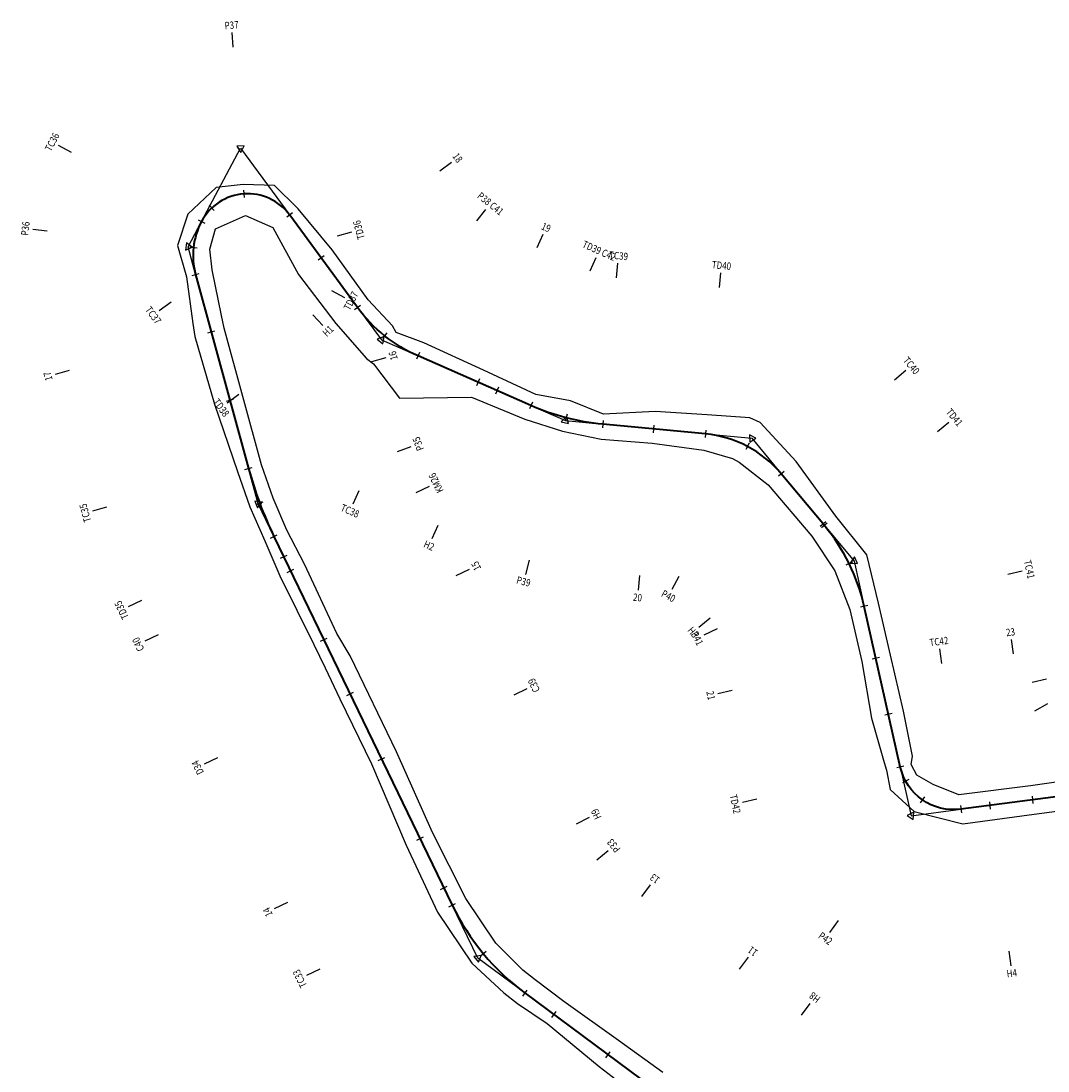
# Model space of a CAD drawing. Units: inches. Extents: x 11 to 3617, y 2 to 3131.
# Drawn here: x 2604 to 2883, y 2846 to 3131 of the extents above; entities that cross this region are included whole.
import ezdxf
from ezdxf.enums import TextEntityAlignment as Align

# ---------------------------------------------------------------- set-up
doc = ezdxf.new("R2010")
doc.units = ezdxf.units.IN
doc.header["$MEASUREMENT"] = 0
for name, color, linetype in [('ENTCOC', 6, 'Continuous'), ('MEPTLP', 7, 'Continuous'), ('MEPTLT', 7, 'Continuous'), ('TEXTTENCOC', 5, 'Continuous'), ('XANH', 3, 'Continuous')]:
    doc.layers.add(name, color=color, linetype=linetype)
doc.layers.add('TUYEN', color=1, linetype='Continuous', lineweight=15)
doc.styles.add('TenCoc', font='VHARIAL.TTF')

msp = doc.modelspace()

# ---------------------------------------------------------------- linework, layer by layer
at = {"layer": 'ENTCOC'}
for p, q in [((2664.03, 3084.98), (2664.17, 3082.98)), ((2654.7, 3080.87), (2656.07, 3079.42)), ((2677.36, 3078.82), (2675.75, 3077.64)), ((2651.72, 3076.96), (2653.49, 3076.02)), ((2651.72, 3076.96), (2653.49, 3076.02)), ((2649.43, 3069.56), (2651.42, 3069.33)), ((2685.93, 3067.16), (2684.32, 3065.98)), ((2650.03, 3061.83), (2651.96, 3062.35)), ((2695.83, 3053.68), (2694.22, 3052.49)), ((2654.29, 3046.21), (2656.22, 3046.73)), ((2703, 3046.2), (2701.75, 3044.64)), ((2711.86, 3040.83), (2711.05, 3039)), ((2728.16, 3033.67), (2727.36, 3031.83)), ((2733.34, 3031.39), (2732.54, 3029.56)), ((2659.35, 3027.63), (2661.27, 3028.16)), ((2742.55, 3027.34), (2741.75, 3025.51)), ((2751.95, 3024.08), (2751.44, 3022.15)), ((2761.73, 3022.36), (2761.55, 3020.37)), ((2775.53, 3021.06), (2775.34, 3019.06)), ((2789.69, 3019.72), (2789.5, 3017.72)), ((2801.44, 3016.21), (2800.51, 3014.44)), ((2664.41, 3009.03), (2666.34, 3009.56)), ((2810.97, 3008.49), (2809.43, 3007.21)), ((2667.47, 2999.56), (2669.34, 3000.26)), ((2822.32, 2994.86), (2820.79, 2993.58)), ((2822.68, 2994.43), (2821.14, 2993.15)), ((2671.39, 2990.4), (2673.19, 2991.27)), ((2674.04, 2984.92), (2675.84, 2985.79)), ((2829.53, 2983.89), (2827.73, 2983.01)), ((2675.89, 2981.08), (2677.69, 2981.95)), ((2833.71, 2972.04), (2831.76, 2971.6)), ((2684.95, 2962.36), (2686.75, 2963.23)), ((2836.88, 2957.91), (2834.93, 2957.48)), ((2692.08, 2947.61), (2693.88, 2948.48)), ((2840.31, 2942.66), (2838.36, 2942.23)), ((2700.63, 2929.91), (2702.43, 2930.78)), ((2843.51, 2928.4), (2841.56, 2927.96)), ((2844.87, 2924.79), (2843.12, 2923.83)), ((2849.11, 2920.06), (2847.97, 2918.42)), ((2858.87, 2917.67), (2859.13, 2915.69)), ((2866.75, 2918.7), (2867.01, 2916.72)), ((2878.34, 2920.21), (2878.6, 2918.23)), ((2711.09, 2908.27), (2712.9, 2909.15)), ((2717.57, 2894.89), (2719.37, 2895.76)), ((2719.84, 2890.18), (2721.64, 2891.05)), ((2728.43, 2876.81), (2729.97, 2878.08)), ((2739.96, 2865.87), (2741.15, 2867.47)), ((2747.81, 2860.03), (2749, 2861.64)), ((2762.5, 2849.12), (2763.69, 2850.73))]:
    msp.add_line(p, q, dxfattribs=at)
at = {"layer": 'MEPTLP'}
msp.add_lwpolyline([(2777.96, 2845.06), (2765.98, 2853.81), (2751.08, 2864.44), (2743.26, 2870.31), (2739.96, 2872.89), (2732.58, 2880.24), (2724.45, 2892.41), (2715.41, 2910.36), (2705.59, 2932.3), (2692.97, 2958.4), (2689.38, 2964.5), (2680.58, 2983.35), (2675.78, 2992.52), (2672.1, 3001.29), (2668.94, 3010.27), (2663.8, 3028.85), (2658.75, 3047.43), (2658.04, 3050.89), (2655.47, 3063.31), (2654.83, 3068.95), (2656.39, 3074.48), (2656.39, 3074.48), (2664.52, 3078.13), (2671.99, 3074.88), (2678.96, 3062.05), (2689.08, 3048.72), (2697.43, 3039.25), (2699.34, 3037.8), (2706.4, 3028.41), (2726, 3028.74), (2740.51, 3022.7), (2750.75, 3019.46), (2761.25, 3017.28), (2775.07, 3016.18), (2789.18, 3014.3), (2796.91, 3012), (2798.72, 3011.05), (2806.65, 3004.89), (2818.52, 2990.96), (2824.7, 2981.51), (2828.82, 2970.94), (2832.07, 2956.83), (2834.72, 2941.41), (2838.19, 2929.38), (2838.78, 2927.34), (2839.78, 2922.01), (2846.35, 2916.1), (2859.52, 2912.74), (2878.97, 2915.38), (2905.49, 2918.84)], dxfattribs=at)
at = {"layer": 'MEPTLT', "color": 7, "flags": 128}
msp.add_lwpolyline([(2904.45, 2926.82), (2877.97, 2923.01), (2858.49, 2920.62), (2851.43, 2923.37), (2847.03, 2925.96), (2845.5, 2928.85), (2845.87, 2931.1), (2843.43, 2943.36), (2839.86, 2958.58), (2836.57, 2972.68), (2833.4, 2985.8), (2825.03, 2996.39), (2814.23, 3011.21), (2804.41, 3021.85), (2801.66, 3023.05), (2790.08, 3023.89), (2775.89, 3024.79), (2761.89, 3024.06), (2752.89, 3027.71), (2743.5, 3029.48), (2729.22, 3036.07), (2713.04, 3043.53), (2705.47, 3046.27), (2704.52, 3048.09), (2697.91, 3055.2), (2688.14, 3068.79), (2678.83, 3079.9), (2678.76, 3079.97), (2672.41, 3086.3), (2663.91, 3086.56), (2656.59, 3085.68), (2648.86, 3078.49), (2646.06, 3069.93), (2648.5, 3061.41), (2650.23, 3048.76), (2650.75, 3045.24), (2656.17, 3026.77), (2662.34, 3008.47), (2665.69, 2998.89), (2669.82, 2989.64), (2673.91, 2980.12), (2683.09, 2961.46), (2686.17, 2955.11), (2690.23, 2946.72), (2698.81, 2929.03), (2708.22, 2906.88), (2716.74, 2888.68), (2726.05, 2874.84), (2734.73, 2866.78), (2738.46, 2863.86), (2746.59, 2858.39), (2760.73, 2846.73), (2772.45, 2837.65)], dxfattribs=at)
at = {"layer": 'TEXTTENCOC'}
for p, q in [((2661.2, 3123.88), (2660.92, 3127.87)), ((2617.28, 3095.27), (2613.75, 3097.14)), ((2717.36, 3090.24), (2720.59, 3092.61)), ((2727.39, 3076.63), (2729.89, 3079.75)), ((2610.67, 3073.89), (2606.7, 3074.33)), ((2689.59, 3072.6), (2693.45, 3073.66)), ((2743.85, 3069.37), (2745.46, 3073.03)), ((2758.24, 3063.05), (2759.85, 3066.71)), ((2765.41, 3061.19), (2765.78, 3065.17)), ((2793.36, 3058.54), (2793.74, 3062.52)), ((2687.93, 3057.72), (2691.46, 3055.84)), ((2644.32, 3054.56), (2641.09, 3052.19)), ((2682.86, 3051.07), (2685.61, 3048.17)), ((2698.9, 3038.41), (2702.76, 3039.46)), ((2616.66, 3035.96), (2612.8, 3034.91)), ((2840.94, 3033.45), (2844.01, 3036.01)), ((2662.78, 3029.41), (2659.56, 3027.04)), ((2852.65, 3019.39), (2855.72, 3021.95)), ((2705.87, 3013.93), (2709.61, 3015.33)), ((2695.37, 3003.29), (2693.76, 2999.63)), ((2710.95, 3002.76), (2714.55, 3004.5)), ((2626.78, 2998.78), (2622.92, 2997.73)), ((2716.85, 2993.85), (2715.24, 2990.19)), ((2741.64, 2984.4), (2740.63, 2980.53)), ((2721.86, 2980.2), (2725.46, 2981.94)), ((2871.76, 2980.59), (2875.67, 2981.47)), ((2771.67, 2980.24), (2771.29, 2976.26)), ((2782.31, 2979.95), (2780.45, 2976.41)), ((2636.28, 2973.42), (2632.67, 2971.68)), ((2790.82, 2968.62), (2787.75, 2966.06)), ((2640.78, 2964.1), (2637.18, 2962.36)), ((2792.75, 2965.77), (2789.16, 2964.01)), ((2873.28, 2958.89), (2872.76, 2962.85)), ((2853.81, 2956.34), (2853.29, 2960.31)), ((2878.36, 2951.21), (2882.26, 2952.09)), ((2737.55, 2947.76), (2741.15, 2949.5)), ((2796.88, 2948.93), (2792.98, 2948.05)), ((2879.11, 2943.47), (2882.62, 2945.39)), ((2656.97, 2930.63), (2653.36, 2928.89)), ((2803.51, 2919.41), (2799.61, 2918.54)), ((2754.48, 2912.73), (2758.08, 2914.48)), ((2760.02, 2902.94), (2763.1, 2905.49)), ((2772.26, 2892.95), (2774.64, 2896.16)), ((2675.98, 2891.3), (2672.38, 2889.56)), ((2825.63, 2886.45), (2823.34, 2883.17)), ((2872.07, 2878.05), (2872.59, 2874.08)), ((2798.85, 2873.2), (2801.24, 2876.41)), ((2684.73, 2873.2), (2681.13, 2871.46)), ((2815.65, 2860.71), (2818.07, 2863.9))]:
    msp.add_line(p, q, dxfattribs=at)
at = {"layer": 'TUYEN', "color": 1, "lineweight": 40}
msp.add_lwpolyline([(2904.99, 2922.69), (2859, 2916.68, -0.387833), (2842.54, 2928.18), (2832.73, 2971.82, 0.118934), (2821.91, 2993.79), (2810.2, 3007.85, 0.198024), (2789.6, 3018.72), (2761.64, 3021.37, -0.080074), (2742.15, 3026.43), (2711.45, 3039.91, -0.131612), (2695.02, 3053.08), (2676.56, 3078.23, 0.552705), (2652.6, 3076.49, 0.190883), (2651, 3062.09), (2665.38, 3009.3, 0.046137), (2672.29, 2990.83), (2720.74, 2890.61, 0.120986), (2740.55, 2866.67), (2790.91, 2829.27, -0.137143)], format="xyb", dxfattribs=at)
msp.add_lwpolyline([(2652.6, 3076.49), (2652.6, 3076.49)], dxfattribs=at)
at = {"layer": 'XANH', "color": 3}
for p, q in [((2664.03, 3084.98), (2664.17, 3082.98)), ((2677.36, 3078.82), (2675.75, 3077.64)), ((2651.72, 3076.96), (2653.49, 3076.02)), ((2651.72, 3076.96), (2653.49, 3076.02)), ((2649.43, 3069.56), (2651.42, 3069.33)), ((2685.93, 3067.16), (2684.32, 3065.98)), ((2650.03, 3061.83), (2651.96, 3062.35)), ((2695.83, 3053.68), (2694.22, 3052.49)), ((2654.29, 3046.21), (2656.22, 3046.73)), ((2703, 3046.2), (2701.75, 3044.64)), ((2711.86, 3040.83), (2711.05, 3039)), ((2728.16, 3033.67), (2727.36, 3031.83)), ((2659.35, 3027.63), (2661.27, 3028.16)), ((2742.55, 3027.34), (2741.75, 3025.51)), ((2751.95, 3024.08), (2751.44, 3022.15)), ((2761.73, 3022.36), (2761.55, 3020.37)), ((2775.53, 3021.06), (2775.34, 3019.06)), ((2789.69, 3019.72), (2789.5, 3017.72)), ((2801.44, 3016.21), (2800.51, 3014.44)), ((2664.41, 3009.03), (2666.34, 3009.56)), ((2810.97, 3008.49), (2809.43, 3007.21)), ((2667.47, 2999.56), (2669.34, 3000.26)), ((2822.68, 2994.43), (2821.14, 2993.15)), ((2671.39, 2990.4), (2673.19, 2991.27)), ((2829.53, 2983.89), (2827.73, 2983.01)), ((2675.89, 2981.08), (2677.69, 2981.95)), ((2833.71, 2972.04), (2831.76, 2971.6)), ((2684.95, 2962.36), (2686.75, 2963.23)), ((2836.88, 2957.91), (2834.93, 2957.48)), ((2692.08, 2947.61), (2693.88, 2948.48)), ((2840.31, 2942.66), (2838.36, 2942.23)), ((2700.63, 2929.91), (2702.43, 2930.78)), ((2843.51, 2928.4), (2841.56, 2927.96)), ((2844.87, 2924.79), (2843.12, 2923.83)), ((2849.11, 2920.06), (2847.97, 2918.42)), ((2858.87, 2917.67), (2859.13, 2915.69)), ((2878.34, 2920.21), (2878.6, 2918.23)), ((2711.09, 2908.27), (2712.9, 2909.15)), ((2719.84, 2890.18), (2721.64, 2891.05)), ((2728.43, 2876.81), (2729.97, 2878.08)), ((2739.96, 2865.87), (2741.15, 2867.47)), ((2747.81, 2860.03), (2749, 2861.64)), ((2762.5, 2849.12), (2763.69, 2850.73))]:
    msp.add_line(p, q, dxfattribs=at)
for points in [[(2652.6, 3076.49), (2663.2, 3096.42), (2676.56, 3078.23)], [(2663.28, 3095.26), (2664.15, 3097.07), (2662.16, 3096.93), (2663.28, 3095.26)], [(2651, 3062.09), (2648.95, 3069.61), (2652.6, 3076.49)], [(2650.1, 3069.48), (2648.48, 3070.67), (2648.26, 3068.68), (2650.1, 3069.48)], [(2695.02, 3053.08), (2701.48, 3044.3), (2711.45, 3039.91)], [(2702.2, 3045.2), (2700.33, 3044.47), (2701.89, 3043.22), (2702.2, 3045.2)], [(2742.15, 3026.43), (2751.49, 3022.33), (2761.64, 3021.37)], [(2751.78, 3023.45), (2750.37, 3022.01), (2752.31, 3021.51), (2751.78, 3023.45)], [(2789.6, 3018.72), (2802.14, 3017.53), (2810.2, 3007.85)], [(2801.6, 3016.51), (2803.29, 3017.58), (2801.52, 3018.51), (2801.6, 3016.51)], [(2672.29, 2990.83), (2667.98, 2999.75), (2665.38, 3009.3)], [(2669.07, 3000.15), (2667.08, 3000.48), (2667.79, 2998.61), (2669.07, 3000.15)], [(2821.91, 2993.79), (2829.97, 2984.11), (2832.73, 2971.82)], [(2828.93, 2983.6), (2830.94, 2983.47), (2830.05, 2985.27), (2828.93, 2983.6)], [(2842.54, 2928.18), (2845.52, 2914.91), (2859, 2916.68)], [(2846.18, 2915.87), (2844.37, 2915.01), (2846.01, 2913.86), (2846.18, 2915.87)], [(2740.55, 2866.67), (2727.71, 2876.21), (2720.74, 2890.61)], [(2728.6, 2876.95), (2726.62, 2876.61), (2727.9, 2875.07), (2728.6, 2876.95)]]:
    msp.add_lwpolyline(points, dxfattribs=at)

# ---------------------------------------------------------------- texts
at = {"layer": 'TEXTTENCOC', "style": 'TenCoc', "width": 0.8}
for s, rotation, p in [('P37', 4.1511, (2660.77, 3129.86)), ('TC36', 62.0104, (2611.99, 3098.08)), ('18', 306.2918, (2722.2, 3093.8)), ('P38 C41', 321.2872, (2731.14, 3081.31)), ('P36', 83.624, (2604.71, 3074.55)), ('TD36', 105.2375, (2695.38, 3074.18)), ('19', 336.2826, (2746.26, 3074.86)), ('TD39 C42', 336.2827, (2760.66, 3068.54)), ('TC39', 354.5951, (2765.97, 3067.16)), ('TD40', 354.595, (2793.93, 3064.52)), ('TD37', 62.0104, (2693.22, 3054.9)), ('TC37', 306.292, (2639.48, 3051)), ('H1', 43.3839, (2686.98, 3046.71)), ('16', 105.2376, (2704.69, 3039.99)), ('TC40', 309.7911, (2845.55, 3037.29)), ('17', 105.2376, (2610.87, 3034.38)), ('TD38', 306.2919, (2657.95, 3025.86)), ('TD41', 309.7909, (2857.26, 3023.23)), ('P35', 110.5208, (2711.49, 3016.03)), ('KM26', 115.804, (2716.35, 3005.38)), ('TC35', 105.2377, (2620.99, 2997.21)), ('TC38', 336.2826, (2692.95, 2997.8)), ('H2', 336.2826, (2714.44, 2988.36)), ('15', 115.804, (2727.26, 2982.81)), ('TC41', 282.6607, (2877.62, 2981.9)), ('P39', 345.4389, (2740.13, 2978.59)), ('20', 354.5951, (2771.11, 2974.26)), ('P40', 332.193, (2779.52, 2974.64)), ('TD35', 115.804, (2630.87, 2970.81)), ('H3', 309.791, (2786.21, 2964.78)), ('C40', 115.804, (2635.38, 2961.49)), ('P41', 296.2258, (2787.37, 2963.12)), ('TC42', 7.4522, (2853.04, 2962.29)), ('23', 7.4524, (2872.5, 2964.83)), ('C39', 115.804, (2742.95, 2950.37)), ('21', 282.6607, (2791.03, 2947.61)), ('D34', 115.804, (2651.56, 2928.02)), ('TD42', 282.6609, (2797.66, 2918.1)), ('H9', 115.804, (2759.88, 2915.35)), ('P33', 129.601, (2764.64, 2906.77)), ('13', 143.3979, (2775.83, 2897.77)), ('14', 115.804, (2670.58, 2888.69)), ('P42', 325.0565, (2822.19, 2881.53)), ('11', 143.3979, (2802.43, 2878.01)), ('TC33', 115.8041, (2679.33, 2870.59)), ('H4', 7.4524, (2872.85, 2872.1)), ('H8', 142.7552, (2819.28, 2865.49))]:
    msp.add_text(s, height=2, rotation=rotation, dxfattribs=at).set_placement(p, align=Align.MIDDLE_CENTER)

doc.saveas('drawing.dxf')
